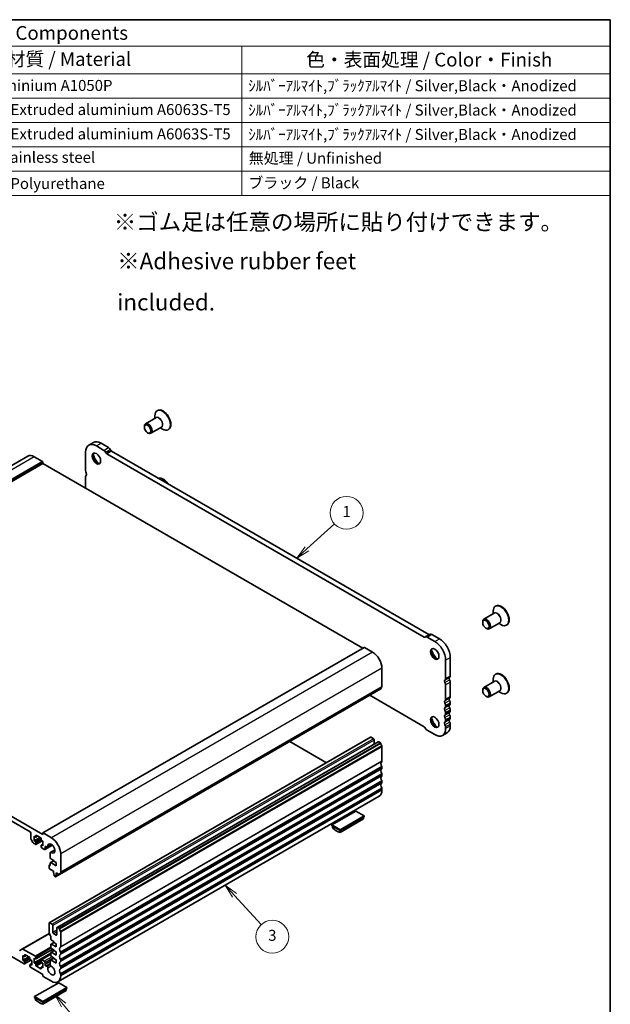
# Model space of a CAD drawing. Units: millimetres. Extents: x 36 to 5941, y 20 to 1144.
# Drawn here: x 745 to 1014, y 274 to 722 of the extents above; entities that cross this region are included whole.
import ezdxf

# ---------------------------------------------------------------- set-up
doc = ezdxf.new("R2010")
doc.units = ezdxf.units.MM
doc.header["$LTSCALE"] = 2.5
for name, color, linetype, lineweight in [('Border (ISO)', 7, 'Continuous', 35), ('Symbol (ISO)', 7, 'Continuous', 18), ('Symbol (TK)', 100, 'Continuous', 18), ('Visible (ISO)', 7, 'Continuous', 35), ('Visible Narrow (ISO)', 7, 'Continuous', 25)]:
    doc.layers.add(name, color=color, linetype=linetype, lineweight=lineweight)
doc.styles.add('Note Text (TK)', font='txt')
doc.styles.add('Note Text (TK2)', font='txt')

# ---------------------------------------------------------------- blocks, each defined once
blk = doc.blocks.new('図面枠 tk図枠')
at = {"layer": 'Border (ISO)'}
for p, q in [((14.5, 289), (405.5, 289)), ((405.5, 289), (405.5, 8))]:
    blk.add_line(p, q, dxfattribs=at)
blk = doc.blocks.new('構成内容 _ Components')
at = {"layer": 'Symbol (ISO)'}
for p, q in [((405.5, 289), (194.04, 289)), ((194.04, 289), (194.04, 284.16)), ((405.5, 289), (405.5, 284.16)), ((405.5, 284.16), (194.04, 284.16)), ((194.04, 284.16), (194.04, 279.12)), ((202.8, 284.16), (202.8, 279.12)), ((256.39, 284.16), (256.39, 279.12)), ((276.39, 284.16), (276.39, 279.12)), ((338.37, 284.16), (338.37, 279.12)), ((405.5, 284.16), (405.5, 279.12)), ((405.5, 279.12), (194.04, 279.12)), ((194.04, 279.12), (194.04, 256.95)), ((202.8, 279.12), (202.8, 256.95)), ((256.39, 279.12), (256.39, 256.95)), ((276.39, 279.12), (276.39, 256.95)), ((338.37, 279.12), (338.37, 256.95)), ((405.5, 279.12), (405.5, 256.95)), ((405.5, 274.69), (194.04, 274.69)), ((405.5, 270.25), (194.04, 270.25)), ((405.5, 265.82), (194.04, 265.82)), ((405.5, 261.39), (194.04, 261.39)), ((405.5, 256.95), (194.04, 256.95))]:
    blk.add_line(p, q, dxfattribs=at)
at = {"layer": 'Symbol (ISO)', "color": 7, "attachment_point": 7}
for s, insert, char_height, style in [('構成内容 / Components', (280.58, 284.56), 2.5, 'Note Text (TK)'), ('No.', (196.18, 280.38), 2.5, 'Note Text (TK)'), ('名称 / Part name', (216.02, 279.79), 2.5, 'Note Text (TK)'), ('数量 / Pcs', (257.86, 279.76), 2.5, 'Note Text (TK)'), ('材質 / Material', (295.5, 279.8), 2.5, 'Note Text (TK)'), ('色・表面処理 / Color・Finish', (350.08, 279.69), 2.5, 'Note Text (TK)'), ('1', (198.02, 275.91), 2, 'Note Text (TK2)'), ('パネル / End panel', (203.96, 275.29), 2, 'Note Text (TK2)'), ('2', (265.81, 275.91), 2, 'Note Text (TK2)'), ('アルミ板 / Aluminium A1050P', (277.54, 275.4), 2, 'Note Text (TK2)'), ('ｼﾙﾊﾞｰｱﾙﾏｲﾄ,ﾌﾞﾗｯｸｱﾙﾏｲﾄ / Silver,Black・Anodized', (339.51, 275.34), 2, 'Note Text (TK2)'), ('2', (197.84, 271.47), 2, 'Note Text (TK2)'), ('上カバー / Top cover', (204.01, 270.84), 2, 'Note Text (TK2)'), ('1', (265.99, 271.48), 2, 'Note Text (TK2)'), ('アルミ押出材 / Extruded aluminium A6063S-T5', (277.54, 271.01), 2, 'Note Text (TK2)'), ('ｼﾙﾊﾞｰｱﾙﾏｲﾄ,ﾌﾞﾗｯｸｱﾙﾏｲﾄ / Silver,Black・Anodized', (339.51, 270.91), 2, 'Note Text (TK2)'), ('3', (197.84, 267.02), 2, 'Note Text (TK2)'), ('下カバー / Bottom cover', (204.04, 266.63), 2, 'Note Text (TK2)'), ('1', (265.99, 267.05), 2, 'Note Text (TK2)'), ('アルミ押出材 / Extruded aluminium A6063S-T5', (277.54, 266.57), 2, 'Note Text (TK2)'), ('ｼﾙﾊﾞｰｱﾙﾏｲﾄ,ﾌﾞﾗｯｸｱﾙﾏｲﾄ / Silver,Black・Anodized', (339.51, 266.47), 2, 'Note Text (TK2)'), ('4', (197.79, 262.61), 2, 'Note Text (TK2)'), ('取付ビス(M5×10 皿六角穴付) / Screw', (203.99, 262.06), 2, 'Note Text (TK2)'), ('8', (265.8, 262.59), 2, 'Note Text (TK2)'), ('ステンレス / Stainless steel', (277.52, 262.31), 2, 'Note Text (TK2)'), ('無処理 / Unfinished', (339.6, 262.15), 2, 'Note Text (TK2)'), ('5', (197.84, 258.16), 2, 'Note Text (TK2)'), ('ゴム足 / Rubber feet', (203.95, 257.65), 2, 'Note Text (TK2)'), ('4', (265.76, 258.18), 2, 'Note Text (TK2)'), ('ポリウレタン / Polyurethane', (277.51, 257.53), 2, 'Note Text (TK2)'), ('ブラック / Black', (339.54, 257.66), 2, 'Note Text (TK2)')]:
    blk.add_mtext(s, dxfattribs=dict(at, insert=insert, char_height=char_height, style=style))
blk = doc.blocks.new('バルーン1')
at = {"layer": 'Symbol (TK)', "color": 100}
for p, q in [((350.2, 192.61), (355.21, 197.17)), ((349.86, 192.98), (348.35, 190.93)), ((350.2, 192.61), (348.35, 190.93)), ((348.35, 190.93), (350.53, 192.24))]:
    blk.add_line(p, q, dxfattribs=at)
at = {"layer": 'Symbol (TK)'}
blk.add_circle((357.43, 199.18), 3, dxfattribs=at)
at = {"layer": 'Symbol (TK)', "color": 7, "insert": (357.43, 199.16), "char_height": 2, "attachment_point": 5, "style": 'Note Text (TK2)'}
blk.add_mtext('1', dxfattribs=at)
blk = doc.blocks.new('バルーン2')
at = {"layer": 'Symbol (TK)', "color": 100}
for p, q in [((337, 129.5), (335.31, 131.34)), ((337.37, 129.84), (335.31, 131.34)), ((335.31, 131.34), (336.63, 129.16)), ((337, 129.5), (341.88, 124.17))]:
    blk.add_line(p, q, dxfattribs=at)
at = {"layer": 'Symbol (TK)'}
blk.add_circle((343.9, 121.97), 3, dxfattribs=at)
at = {"layer": 'Symbol (TK)', "color": 7, "insert": (343.9, 121.96), "char_height": 2, "attachment_point": 5, "style": 'Note Text (TK2)'}
blk.add_mtext('3', dxfattribs=at)
blk = doc.blocks.new('バルーン3')
at = {"layer": 'Symbol (TK)', "color": 100}
for p, q in [((305.87, 109.54), (304.27, 111.46)), ((306.25, 109.86), (304.27, 111.46)), ((304.27, 111.46), (305.49, 109.22)), ((305.87, 109.54), (310.55, 103.91))]:
    blk.add_line(p, q, dxfattribs=at)
at = {"layer": 'Symbol (TK)'}
blk.add_circle((312.47, 101.6), 3, dxfattribs=at)
at = {"layer": 'Symbol (TK)', "color": 7, "insert": (312.47, 101.59), "char_height": 2, "attachment_point": 5, "style": 'Note Text (TK2)'}
blk.add_mtext('5', dxfattribs=at)

msp = doc.modelspace()

# ---------------------------------------------------------------- linework, layer by layer
at = {"layer": 'Visible (ISO)'}
for p, q in [((807.5, 544.5584), (807.2878, 544.4359)), ((806.7115, 541.2164), (801.9618, 538.4741)), ((806.2523, 540.9513), (806.2523, 542.147)), ((801.444, 537.0031), (801.444, 537.3297)), ((802.9289, 534.4311), (803.2118, 534.2678)), ((809.2115, 536.8863), (804.4618, 534.144)), ((808.7523, 536.6212), (809.7878, 536.0233)), ((812.5, 535.8981), (812.2878, 535.7757)), ((776.0944, 528.7358), (778.2157, 529.9605)), ((781.7157, 529.6138), (785.1651, 527.6223)), ((774.6446, 517.1499), (774.6446, 525.5313)), ((779.5944, 528.3891), (783.0438, 526.3976)), ((783.7938, 525.6058), (784.0874, 525.0973)), ((784.3367, 524.8346), (929.0014, 441.3124)), ((785.9151, 526.8306), (786.2087, 526.322)), ((786.458, 526.0594), (931.1227, 442.5371)), ((748.3101, 523.7873), (601.939, 439.2799)), ((755.1992, 520.4282), (608.8281, 435.9208)), ((751.3101, 523.4901), (755.0578, 521.3264)), ((755.1992, 521.0814), (755.1992, 520.4282)), ((755.1992, 520.4282), (900.946, 436.2812)), ((774.6446, 509.2014), (774.6446, 514.3168)), ((960.4016, 451.9532), (960.4016, 453.1489)), ((961.6493, 455.5603), (961.4371, 455.4378)), ((960.8608, 452.2183), (956.111, 449.476)), ((955.5933, 448.005), (955.5933, 448.3316)), ((957.0782, 445.433), (957.361, 445.2697)), ((963.3608, 447.8882), (958.611, 445.1459)), ((962.9016, 447.623), (963.9371, 447.0252)), ((966.6493, 446.9), (966.4371, 446.7775)), ((929.2514, 441.2876), (929.5443, 441.4567)), ((929.5443, 441.4567), (931.6656, 442.6815)), ((930.2943, 441.3824), (933.7437, 439.3909)), ((932.4156, 442.6072), (935.865, 440.6157)), ((755.1992, 351.4134), (608.8281, 435.9208)), ((901.6117, 436.6656), (755.2406, 352.1582)), ((901.7117, 436.6557), (905.4594, 434.492)), ((614.6617, 430.5115), (749.3656, 352.7402)), ((938.6934, 430.8177), (938.6934, 422.4363)), ((940.8147, 432.0425), (940.8147, 423.6611)), ((909.702, 427.1435), (909.702, 418.7621)), ((960.4016, 420.9263), (960.4016, 422.122)), ((961.6493, 424.5334), (961.4371, 424.4109)), ((909.1588, 417.7309), (762.7877, 333.2235)), ((938.6934, 419.6032), (938.6934, 413.0466)), ((940.8147, 420.8279), (940.8147, 414.2714)), ((955.5933, 416.9781), (955.5933, 417.3047)), ((960.8608, 421.1914), (956.111, 418.4491)), ((929.0014, 400.4876), (904.1469, 414.8373)), ((957.0782, 414.4061), (957.361, 414.2428)), ((963.3608, 416.8613), (958.611, 414.119)), ((962.9016, 416.5962), (963.9371, 415.9983)), ((966.6493, 415.8731), (966.4371, 415.7507)), ((938.6934, 410.2135), (938.6934, 409.7806)), ((940.8147, 411.4382), (940.8147, 411.0054)), ((940.8147, 408.1722), (940.8147, 407.7394)), ((938.6934, 406.9475), (938.6934, 406.5146)), ((938.6934, 403.6815), (938.6934, 403.2487)), ((940.8147, 404.9063), (940.8147, 404.4734)), ((929.5443, 399.7164), (929.2514, 400.2237)), ((938.6934, 400.4155), (938.6934, 399.7909)), ((940.8147, 401.6403), (940.8147, 401.0156)), ((904.5023, 395.7331), (758.1312, 311.2257)), ((904.7523, 395.7084), (905.8129, 395.096)), ((933.7437, 396.9331), (930.2943, 398.9246)), ((937.2437, 396.5864), (939.365, 397.8112)), ((908.0378, 393.6919), (761.6667, 309.1845)), ((867.7309, 393.8125), (884.4533, 384.1578)), ((906.1665, 394.4836), (906.1665, 392.6115)), ((908.2878, 393.6671), (909.0088, 393.2509)), ((909.702, 391.4341), (909.702, 384.8775)), ((909.702, 382.0444), (909.702, 381.6115)), ((909.702, 378.7784), (909.702, 378.3455)), ((909.702, 375.5124), (909.702, 375.0795)), ((909.702, 372.2464), (909.702, 371.6217)), ((908.4594, 368.8751), (762.0883, 284.3677)), ((897.8226, 362.1504), (886.8625, 355.8225)), ((890.6102, 353.6588), (901.5703, 359.9866)), ((890.6102, 353.2505), (901.5703, 359.5784)), ((901.5703, 359.9866), (897.8226, 362.1504)), ((901.2875, 359.4151), (901.2875, 358.6025)), ((901.5703, 359.5784), (901.5703, 359.9866)), ((886.8625, 355.8225), (890.6102, 353.6588)), ((886.8625, 355.4143), (886.8625, 355.8225)), ((886.8625, 355.4143), (890.6102, 353.2505)), ((887.1453, 355.251), (887.1453, 354.4384)), ((890.6102, 352.4379), (901.2875, 358.6025)), ((749.7191, 352.1279), (749.7191, 349.6025)), ((751.2748, 350.6582), (751.8404, 350.3316)), ((751.2748, 348.5353), (751.2748, 350.6582)), ((753.9618, 350.0866), (751.2748, 348.5353)), ((752.7768, 350.7707), (751.9904, 350.3167)), ((752.0526, 350.454), (752.0526, 350.9439)), ((752.2647, 351.0664), (754.2446, 349.9233)), ((755.1992, 352.0666), (755.1992, 351.4134)), ((759.0883, 349.9846), (755.3406, 352.1483)), ((890.6102, 353.2505), (890.6102, 353.6588)), ((890.6102, 352.4379), (890.6102, 353.2505)), ((749.8227, 349.2541), (750.6762, 347.7757)), ((750.9262, 347.5118), (751.8404, 346.9839)), ((751.8404, 348.2087), (751.2748, 348.5353)), ((754.8274, 348.607), (751.9904, 346.9691)), ((752.0526, 347.1064), (752.0526, 347.8413)), ((754.4567, 349.5559), (754.4567, 349.066)), ((754.4567, 346.4532), (754.4567, 345.7184)), ((755.2346, 347.0037), (754.5189, 346.5905)), ((754.6689, 348.6986), (755.2346, 348.372)), ((755.2346, 346.2491), (754.6689, 346.5757)), ((754.6689, 345.3509), (755.871, 344.6569)), ((755.2346, 348.372), (755.2346, 346.2491)), ((759.5552, 346.6149), (756.121, 344.6322)), ((756.2245, 344.861), (756.2245, 345.7346)), ((756.5781, 345.9387), (757.1151, 345.6287)), ((759.3781, 346.7661), (757.3651, 345.6039)), ((758.572, 343.1052), (758.5704, 340.8122)), ((760.6886, 344.4963), (758.6756, 343.3341)), ((763.3309, 334.2547), (763.3309, 342.6361)), ((758.0276, 337.288), (758.0276, 336.1449)), ((758.572, 337.7038), (758.0898, 337.4254)), ((758.3599, 337.3411), (758.2398, 337.4105)), ((758.572, 338.5251), (758.572, 337.4636)), ((760.1489, 339.537), (758.6342, 338.6624)), ((758.7825, 340.4448), (760.1489, 339.6559)), ((761.2096, 337.2472), (758.7842, 338.6475)), ((760.1489, 339.6559), (760.1489, 339.3293)), ((760.1489, 339.3293), (761.2096, 338.7169)), ((761.2096, 338.7169), (761.2096, 337.2472)), ((758.2398, 335.7775), (760.1136, 334.6957)), ((760.1136, 334.6957), (760.1136, 334.2874)), ((760.1136, 334.2874), (760.2986, 332.7562)), ((760.5084, 332.4265), (760.8501, 332.2292)), ((762.7242, 333.2097), (761.0001, 332.2143)), ((761.0599, 332.3167), (761.245, 333.6342)), ((761.245, 334.0425), (762.6377, 333.2384)), ((761.245, 333.6342), (761.245, 334.0425)), ((761.5985, 333.8383), (761.245, 333.6342)), ((758.0276, 310.9968), (758.0276, 307.0777)), ((759.4418, 310.5886), (758.3812, 311.201)), ((759.7954, 306.8735), (759.7954, 309.9762)), ((758.1317, 306.4029), (745.9033, 299.3428)), ((761.2096, 305.6488), (760.1489, 306.2612)), ((761.5632, 308.9556), (761.5632, 305.8529)), ((762.6377, 308.7435), (761.9167, 309.1597)), ((763.3309, 300.3701), (763.3309, 306.9267)), ((758.8762, 304.8442), (758.8762, 303.6484)), ((758.8762, 301.3622), (758.8762, 299.9741)), ((760.2732, 302.2702), (758.9383, 301.4995)), ((759.0883, 303.281), (760.1489, 302.6686)), ((761.2096, 300.2599), (759.0883, 301.4847)), ((760.1489, 302.6686), (760.1489, 302.342)), ((760.1489, 302.342), (761.2096, 301.7296)), ((761.2096, 301.7296), (761.2096, 300.2599)), ((735.7538, 298.9535), (746.7139, 292.6257)), ((745.9033, 299.3428), (744.6962, 298.6459)), ((746.1482, 296.2999), (746.7139, 295.9733)), ((746.1482, 294.177), (746.1482, 296.2999)), ((751.8404, 296.0345), (746.1533, 299.318)), ((747.6503, 296.4125), (746.8639, 295.9585)), ((746.9261, 296.0958), (746.9261, 296.5857)), ((747.1382, 296.7082), (749.1181, 295.5651)), ((758.8762, 297.4022), (751.2748, 293.0135)), ((759.7065, 299.2498), (751.9904, 294.7949)), ((758.8762, 296.9321), (754.5189, 294.4164)), ((758.8762, 297.688), (758.8762, 296.2999)), ((760.2732, 298.596), (758.9383, 297.8253)), ((759.0883, 299.6067), (760.1489, 298.9943)), ((761.2096, 296.5857), (759.0883, 297.8104)), ((759.0883, 295.9325), (760.1489, 295.3201)), ((760.1489, 298.9943), (760.1489, 298.6678)), ((760.1489, 298.6678), (761.2096, 298.0554)), ((761.2096, 298.0554), (761.2096, 296.5857)), ((763.3309, 297.1041), (763.3309, 297.537)), ((748.8352, 295.7284), (746.1482, 294.177)), ((746.7139, 293.8504), (746.1482, 294.177)), ((749.7009, 294.2488), (746.8639, 292.6108)), ((746.9261, 292.7482), (746.9261, 293.483)), ((749.3302, 295.1976), (749.3302, 294.7077)), ((749.3302, 292.095), (749.3302, 291.3601)), ((750.108, 292.6455), (749.3923, 292.2323)), ((749.5423, 294.3403), (750.108, 294.0137)), ((750.108, 291.8908), (749.5423, 292.2174)), ((750.108, 294.0137), (750.108, 291.8908)), ((751.2748, 295.1364), (751.8404, 294.8098)), ((751.2748, 293.0135), (751.2748, 295.1364)), ((751.8404, 292.6869), (751.2748, 293.0135)), ((752.0526, 294.9323), (752.0526, 295.6671)), ((752.0526, 291.8296), (752.0526, 292.3195)), ((754.2446, 290.3191), (752.2647, 291.4622)), ((754.4567, 294.2791), (754.4567, 293.5442)), ((755.2346, 291.482), (754.5189, 291.0688)), ((755.871, 293.7075), (754.6689, 294.4016)), ((754.6689, 293.1768), (755.2346, 292.8502)), ((755.2346, 292.8502), (755.2346, 290.7273)), ((756.2245, 292.2216), (756.2245, 293.0952)), ((757.1151, 291.2992), (756.5781, 291.6092)), ((758.5707, 294.0264), (758.572, 292.14)), ((760.1489, 295.1071), (758.6742, 294.2557)), ((761.2096, 292.9114), (758.9242, 294.2309)), ((760.1489, 295.3201), (760.1489, 294.9935)), ((760.1489, 294.9935), (761.2096, 294.3811)), ((761.2096, 294.3811), (761.2096, 292.9114)), ((763.3309, 293.8381), (763.3309, 294.271)), ((749.5423, 290.9927), (755.1992, 287.7267)), ((754.4567, 290.9314), (754.4567, 290.4415)), ((755.2346, 290.7273), (754.6689, 291.0539)), ((755.1992, 287.7267), (755.1992, 287.1551)), ((763.3309, 290.5721), (763.3309, 291.005)), ((763.3309, 287.1143), (763.3309, 287.739)), ((762.4117, 283.9708), (751.4515, 277.643)), ((755.4113, 286.7877), (759.0883, 284.6648)), ((766.1594, 281.8071), (762.4117, 283.9708)), ((755.1992, 275.4792), (766.1594, 281.8071)), ((755.1992, 275.071), (766.1594, 281.3988)), ((755.1992, 274.2584), (765.8765, 280.4229)), ((765.8765, 281.2355), (765.8765, 280.4229)), ((766.1594, 281.3988), (766.1594, 281.8071)), ((751.4515, 277.643), (755.1992, 275.4792)), ((751.4515, 277.2347), (751.4515, 277.643)), ((751.4515, 277.2347), (755.1992, 275.071)), ((751.7344, 277.0714), (751.7344, 276.2588)), ((755.1992, 275.071), (755.1992, 275.4792)), ((755.1992, 274.2584), (755.1992, 275.071))]:
    msp.add_line(p, q, dxfattribs=at)
for centre, major_axis, start_param, end_param in [((809.7878, 540.1058), (2.5, -4.3301), 5.49778714, 10.21017612), ((810, 540.2283), (2.5, -4.3301), 0, 3.14159265), ((803.2118, 536.3091), (1.25, -2.1651), 5.49778714, 10.21017612), ((779.5944, 522.6736), (-3.5, 6.0622), 5.49778714, 7.06858347), ((781.7157, 523.8983), (-3.5, 6.0622), 5.49778714, 6.28318531), ((779.9479, 522.8777), (1.375, -2.3816), 3.27051436, 6.1542636), ((781.7157, 523.8983), (2.625, -4.5466), 4.20799092, 5.21678704), ((783.0438, 525.1728), (0.75, -1.299), 1.57079635, 2.35619449), ((784.3362, 525.2417), (0.2491, -0.4315), 4.71383514, 5.49923328), ((785.1651, 526.3976), (0.75, -1.299), 1.57079635, 2.35619449), ((786.4575, 526.4665), (0.2491, -0.4315), 4.71383514, 5.49923328), ((751.3101, 518.5911), (-3, 5.1962), 5.49778715, 6.28318531), ((755.0578, 521.1631), (0.1, -0.1732), 0.78539816, 2.35619449), ((775.7053, 516.5376), (-0.75, 1.299), 0.78539816, 1.55239217), ((774.4325, 515.8558), (0.5, -0.866), 0.01840416, 1.55239217), ((775.7053, 513.7044), (-0.75, 1.299), 0.01840416, 0.78539816), ((810, 509.2014), (-2.5, 4.3301), 4.85428605, 6.14128824), ((809.7878, 509.0789), (-2.5, 4.3301), 4.96226051, 6.03331378), ((963.9371, 451.1077), (2.5, -4.3301), 5.49778714, 10.21017612), ((964.1493, 451.2301), (2.5, -4.3301), 0, 3.14159265), ((957.361, 447.311), (1.25, -2.1651), 5.49778714, 10.21017612), ((929.0014, 441.7206), (0.25, -0.433), 5.49778714, 6.28318529), ((930.2943, 440.1577), (-0.75, 1.299), 5.49778714, 6.28318529), ((931.1227, 442.9454), (0.25, -0.433), 5.49778714, 6.28318529), ((932.4156, 441.3824), (-0.75, 1.299), 5.49778714, 6.28318529), ((935.865, 434.9002), (3.5, -6.0622), 0.78539816, 2.35619449), ((901.7117, 436.4924), (-0.1, 0.1732), 5.49778714, 6.28318531), ((934.0972, 433.8796), (1.375, -2.3816), 3.27051436, 6.1542636), ((935.865, 434.9002), (2.625, -4.5466), 4.20799092, 5.21678704), ((933.7437, 433.6755), (3.5, -6.0622), 0.78539816, 2.35619449), ((905.4594, 429.593), (3, -5.1962), 0.78539816, 2.35619449), ((938.9053, 420.8974), (-0.4999, 0.8658), 0.01819631, 1.55255383), ((937.6328, 423.0487), (0.75, -1.299), 0.01840416, 0.78539816), ((941.0267, 422.1222), (-0.4999, 0.8658), 0.01819631, 1.55255383), ((939.7541, 424.2734), (0.75, -1.299), 0.01840416, 0.78539816), ((939.754, 421.4403), (0.75, -1.2991), 0.78541356, 1.55240757), ((963.9371, 420.0808), (2.5, -4.3301), 5.49778714, 10.21017612), ((964.1493, 420.2033), (2.5, -4.3301), 0, 3.14159265), ((909.0088, 417.9907), (0.15, -0.2598), 0, 0.65459067), ((910.6213, 416.8148), (-1, 1.7321), 0.01840416, 0.65459067), ((909.3485, 418.9662), (0.25, -0.433), 0.01840416, 0.78539816), ((937.6327, 420.2156), (0.75, -1.2991), 0.78541356, 1.55240757), ((957.361, 416.2841), (1.25, -2.1651), 5.49778714, 10.21017612), ((937.6328, 413.659), (0.75, -1.299), 0.01840416, 0.78539816), ((941.0269, 412.7323), (-0.5, 0.866), 0.01840416, 1.55239217), ((939.7541, 414.8837), (0.75, -1.299), 0.01840416, 0.78539816), ((938.9055, 411.5076), (-0.5, 0.866), 0.01840416, 1.55239217), ((938.9055, 408.2416), (-0.5, 0.866), 0.01840416, 1.55239217), ((937.6328, 410.8259), (0.75, -1.299), 0.78539816, 1.55239217), ((937.6328, 410.393), (0.75, -1.299), 0.01840416, 0.78539816), ((941.0269, 409.4663), (-0.5, 0.866), 0.01840416, 1.55239217), ((939.7541, 412.0506), (0.75, -1.299), 0.78539816, 1.55239217), ((939.7541, 411.6178), (0.75, -1.299), 0.01840416, 0.78539816), ((939.7541, 408.7846), (0.75, -1.299), 0.78539816, 1.55239217), ((934.0972, 402.8527), (1.375, -2.3816), 3.27051436, 6.1542636), ((935.865, 403.8733), (2.625, -4.5466), 4.20799092, 5.21678704), ((938.9055, 404.9756), (-0.5, 0.866), 0.01840416, 1.55239217), ((937.6328, 407.5599), (0.75, -1.299), 0.78539816, 1.55239217), ((937.6328, 407.127), (0.75, -1.299), 0.01840416, 0.78539816), ((937.6328, 404.2939), (0.75, -1.299), 0.78539816, 1.55239217), ((941.0269, 406.2004), (-0.5, 0.866), 0.01840416, 1.55239217), ((941.0269, 402.9344), (-0.5, 0.866), 0.01840416, 1.55239217), ((939.7541, 408.3518), (0.75, -1.299), 0.01840416, 0.78539816), ((939.7541, 405.5186), (0.75, -1.299), 0.78539816, 1.55239217), ((939.7541, 405.0858), (0.75, -1.299), 0.01840416, 0.78539816), ((929.0014, 400.0793), (-0.25, 0.433), 4.712389, 5.49778714), ((930.2943, 400.1494), (-0.75, 1.299), 1.57079635, 2.35619448), ((933.7437, 402.6486), (3.5, -6.0622), 5.49778714, 7.06858347), ((938.9055, 401.7096), (-0.5, 0.866), 0.01840416, 1.55239217), ((937.6328, 403.861), (0.75, -1.299), 0.01840416, 0.78539816), ((937.6328, 401.0279), (0.75, -1.299), 0.78539816, 1.55239217), ((935.865, 403.8733), (3.5, -6.0622), 0, 0.78539816), ((939.7541, 402.2526), (0.75, -1.299), 0.78539816, 1.55239217), ((904.7523, 395.3001), (-0.25, 0.433), 5.49778714, 6.28318531), ((905.8129, 394.6877), (0.25, -0.433), 0.78539816, 2.35619449), ((908.2878, 393.2589), (-0.25, 0.433), 5.49778714, 6.28318531), ((909.0088, 393.0059), (0.15, -0.2598), 0.91620566, 2.35619449), ((910.6213, 392.3199), (1, -1.7321), 4.05779831, 4.69398483), ((909.3485, 391.6382), (0.25, -0.433), 0.78539816, 1.55239217), ((910.6213, 382.9302), (-1, 1.7321), 0.01840416, 1.55239217), ((910.6213, 379.6642), (-1, 1.7321), 0.01840416, 1.55239217), ((909.3485, 385.0816), (0.25, -0.433), 0.01840416, 0.78539816), ((909.3485, 382.2485), (0.25, -0.433), 0.78539816, 1.55239217), ((909.3485, 381.8156), (0.25, -0.433), 0.01840416, 0.78539816), ((910.6213, 376.3982), (-1, 1.7321), 0.01840416, 1.55239217), ((909.3485, 378.9825), (0.25, -0.433), 0.78539816, 1.55239217), ((909.3485, 378.5496), (0.25, -0.433), 0.01840416, 0.78539816), ((910.6213, 373.1322), (-1, 1.7321), 0.01840416, 1.55239217), ((909.3485, 375.7165), (0.25, -0.433), 0.78539816, 1.55239217), ((909.3485, 375.2837), (0.25, -0.433), 0.01840416, 0.78539816), ((909.3485, 372.4505), (0.25, -0.433), 0.78539816, 1.55239217), ((905.4594, 374.0712), (3, -5.1962), 0, 0.78539815), ((888.8777, 361.3543), (5, -8.6603), 5.25026745, 5.74530684), ((749.3656, 352.332), (0.25, -0.433), 0.78539818, 2.35619449), ((751.8404, 350.5765), (0.15, -0.2598), 5.49778714, 7.06858347), ((752.2647, 350.8215), (-0.15, 0.2598), 5.49778714, 7.06858347), ((754.2446, 349.6784), (0.15, -0.2598), 0.78539816, 2.35619449), ((755.3406, 351.985), (-0.1, 0.1732), 5.49778714, 7.06858347), ((759.0883, 345.0856), (-3, 5.1962), 3.92699082, 5.49778714), ((750.0727, 349.3984), (0.25, -0.433), 3.92699083, 4.712389), ((750.9262, 347.92), (0.25, -0.433), 4.712389, 5.49778716), ((751.8404, 347.9637), (-0.15, 0.2598), 3.92699082, 5.49778714), ((751.8404, 347.2289), (0.15, -0.2598), 5.49778714, 7.06858347), ((754.6689, 348.9435), (0.15, -0.2598), 3.92699082, 5.49778714), ((754.6689, 346.3307), (-0.15, 0.2598), 5.49778714, 7.06858347), ((754.6689, 345.5959), (0.15, -0.2598), 3.92699082, 5.49778714), ((756.5781, 345.5305), (-0.25, 0.433), 5.49778714, 7.0685507), ((757.1151, 346.0369), (0.25, -0.433), 5.49778714, 7.15084851), ((759.0883, 345.0856), (-1.15, 1.9919), 2.27392943, 7.15084853), ((755.871, 345.0652), (0.25, -0.433), 5.49778714, 7.06856925), ((758.7825, 340.6897), (0.15, -0.2598), 3.92699082, 5.49778714), ((758.9256, 342.9011), (-0.25, 0.433), 5.41552211, 7.06858347), ((758.2398, 337.1656), (-0.15, 0.2598), 5.49778714, 7.06858347), ((758.3599, 337.5861), (0.15, -0.2598), 5.49778714, 7.06858347), ((758.7842, 338.4026), (-0.15, 0.2598), 5.49778714, 7.06858347), ((758.2398, 336.0225), (0.15, -0.2598), 3.92699082, 5.49778714), ((760.5084, 332.6714), (0.15, -0.2598), 4.07588076, 5.49778714), ((760.8501, 332.4741), (0.15, -0.2598), 5.49778714, 6.91969352), ((762.6377, 333.4833), (0.15, -0.2598), 5.49778714, 6.93777597), ((764.2502, 332.3074), (-1, 1.7321), 0.01840416, 0.65459067), ((762.9774, 334.4588), (0.25, -0.433), 0.01840416, 0.78539816), ((758.3812, 310.7927), (-0.25, 0.433), 5.49778714, 7.06858347), ((759.4418, 310.1804), (-0.25, 0.433), 3.92699082, 5.49778714), ((759.4418, 306.2612), (1, -1.7321), 3.92699082, 4.95093619), ((758.5226, 305.0483), (0.25, -0.433), 0.78539816, 1.80934354), ((760.1489, 306.6694), (-0.25, 0.433), 0.78539816, 2.35619449), ((761.2096, 306.057), (0.25, -0.433), 5.49778714, 7.06858347), ((761.9167, 308.7515), (-0.25, 0.433), 5.49778714, 7.06858347), ((762.6377, 308.4985), (-0.15, 0.2598), 4.05779831, 5.49778714), ((764.2502, 307.8125), (-1, 1.7321), 0.91620566, 1.55239217), ((762.9774, 307.1308), (-0.25, 0.433), 3.92699082, 4.69398483), ((759.0883, 303.5259), (0.15, -0.2598), 3.92699082, 5.49778714), ((759.0883, 301.2397), (-0.15, 0.2598), 5.49778714, 7.06858347), ((744.9462, 298.2129), (-0.25, 0.433), 0, 0.78539816), ((746.1533, 298.9098), (-0.25, 0.433), 5.49778714, 6.28318531), ((746.7139, 296.2183), (0.15, -0.2598), 5.49778714, 7.06858347), ((747.1382, 296.4632), (-0.15, 0.2598), 5.49778714, 7.06858347), ((751.8404, 295.7896), (-0.15, 0.2598), 3.92699082, 5.49778714), ((759.0883, 299.8517), (0.15, -0.2598), 3.92699082, 5.49778714), ((759.0883, 297.5655), (-0.15, 0.2598), 5.49778714, 7.06858347), ((759.0883, 296.1774), (0.15, -0.2598), 3.92699082, 5.49778714), ((764.2502, 298.4228), (-1, 1.7321), 0.01840416, 1.55239217), ((764.2502, 295.1568), (-1, 1.7321), 0.01840416, 1.55239217), ((762.9774, 300.5742), (0.25, -0.433), 0.01840416, 0.78539816), ((762.9774, 297.7411), (-0.25, 0.433), 3.92699082, 4.69398483), ((762.9774, 297.3082), (0.25, -0.433), 0.01840416, 0.78539816), ((746.7139, 293.6055), (-0.15, 0.2598), 3.92699082, 5.49778714), ((746.7139, 292.8706), (0.15, -0.2598), 5.49778714, 7.06858347), ((749.1181, 295.3201), (0.15, -0.2598), 0.78539816, 2.35619449), ((749.5423, 294.5853), (0.15, -0.2598), 3.92699082, 5.49778714), ((749.5423, 291.9725), (-0.15, 0.2598), 5.49778714, 7.06858347), ((751.8404, 295.0548), (0.15, -0.2598), 5.49778714, 7.06858347), ((751.8404, 292.442), (-0.15, 0.2598), 3.92699082, 5.49778714), ((752.2647, 291.7071), (-0.15, 0.2598), 0.78539816, 2.35619449), ((754.6689, 294.1566), (-0.15, 0.2598), 5.49778714, 7.06858347), ((754.6689, 293.4218), (0.15, -0.2598), 3.92699082, 5.49778714), ((755.871, 293.2993), (-0.25, 0.433), 3.92699082, 5.49778714), ((756.5781, 292.0175), (-0.25, 0.433), 0.78539816, 2.35619449), ((759.0883, 289.5638), (1.15, -1.9919), 3.84472578, 8.72164185), ((758.9242, 293.8227), (-0.25, 0.433), 5.49778714, 7.06942711), ((758.9256, 291.9362), (0.25, -0.433), 3.92783445, 5.58004919), ((764.2502, 291.8908), (-1, 1.7321), 0.01840416, 1.55239217), ((762.9774, 294.4751), (-0.25, 0.433), 3.92699082, 4.69398483), ((762.9774, 294.0422), (0.25, -0.433), 0.01840416, 0.78539816), ((749.5423, 291.2376), (0.15, -0.2598), 3.92699082, 5.49778714), ((754.2446, 290.564), (0.15, -0.2598), 5.49778714, 7.06858347), ((754.6689, 290.809), (-0.15, 0.2598), 5.49778714, 7.06858347), ((755.4113, 287.0327), (0.15, -0.2598), 3.92699082, 5.49778714), ((757.1151, 290.8909), (-0.25, 0.433), 3.84472578, 5.49778714), ((759.0883, 289.5638), (3, -5.1962), 5.49778715, 7.06858346), ((764.2502, 288.6248), (-1, 1.7321), 0.01840416, 1.55239217), ((762.9774, 291.2091), (-0.25, 0.433), 3.92699082, 4.69398483), ((762.9774, 290.7763), (0.25, -0.433), 0.01840416, 0.78539816), ((762.9774, 287.9431), (-0.25, 0.433), 3.92699082, 4.69398483), ((753.4668, 283.1747), (5, -8.6603), 5.25026745, 5.74530684)]:
    msp.add_ellipse(centre, major_axis=major_axis, ratio=0.57735027, start_param=start_param, end_param=end_param, dxfattribs=at)
for centre, major_axis in [((802.9289, 536.1458), (-1.05, 1.8187)), ((779.5944, 522.6736), (-1.375, 2.3816)), ((957.0782, 447.1477), (-1.05, 1.8187)), ((933.7437, 433.6755), (-1.375, 2.3816)), ((957.0782, 416.1208), (-1.05, 1.8187)), ((933.7437, 402.6486), (-1.375, 2.3816))]:
    msp.add_ellipse(centre, major_axis=major_axis, ratio=0.57735027, dxfattribs=at)
at = {"layer": 'Visible Narrow (ISO)'}
for p, q in [((779.5944, 528.3891), (781.7157, 529.6138)), ((783.0438, 526.3976), (785.1651, 527.6223)), ((783.7938, 525.6058), (785.9151, 526.8306)), ((784.0874, 525.0973), (786.2087, 526.322)), ((784.3367, 524.8346), (786.458, 526.0594)), ((751.3101, 523.4901), (604.939, 438.9827)), ((755.0578, 521.3264), (608.6867, 436.819)), ((755.1992, 521.0814), (608.8281, 436.574)), ((929.0014, 441.3124), (931.1227, 442.5371)), ((930.2943, 441.3824), (932.4156, 442.6072)), ((933.7437, 439.3909), (935.865, 440.6157)), ((901.7117, 436.6557), (755.3406, 352.1483)), ((905.4594, 434.492), (759.0883, 349.9846)), ((938.6934, 430.8177), (940.8147, 432.0425)), ((909.702, 427.1435), (763.3309, 342.6361)), ((938.3964, 421.7579), (940.5177, 422.9826)), ((938.3964, 420.6246), (940.5177, 421.8494)), ((938.6934, 422.4363), (940.8147, 423.6611)), ((909.2191, 417.8373), (762.848, 333.3299)), ((909.603, 418.5359), (763.2319, 334.0285)), ((909.702, 418.7621), (763.3309, 334.2547)), ((938.6934, 419.6032), (940.8147, 420.8279)), ((938.3964, 412.3681), (940.5177, 413.5929)), ((938.6934, 413.0466), (940.8147, 414.2714)), ((938.3964, 411.2349), (940.5177, 412.4596)), ((938.3964, 409.1022), (940.5177, 410.3269)), ((938.3964, 407.9689), (940.5177, 409.1936)), ((938.6934, 410.2135), (940.8147, 411.4382)), ((938.6934, 409.7806), (940.8147, 411.0054)), ((938.6934, 406.9475), (940.8147, 408.1722)), ((938.3964, 405.8362), (940.5177, 407.0609)), ((938.3964, 404.7029), (940.5177, 405.9277)), ((938.3964, 402.5702), (940.5177, 403.7949)), ((938.6934, 406.5146), (940.8147, 407.7394)), ((938.6934, 403.6815), (940.8147, 404.9063)), ((938.6934, 403.2487), (940.8147, 404.4734)), ((938.3964, 401.4369), (940.5177, 402.6617)), ((938.6934, 400.4155), (940.8147, 401.6403)), ((938.6934, 399.7909), (940.8147, 401.0156)), ((904.7523, 395.7084), (758.3812, 311.201)), ((905.8129, 395.096), (759.4418, 310.5886)), ((906.1665, 394.4836), (759.7954, 309.9762)), ((908.2878, 393.6671), (761.9167, 309.1597)), ((909.0088, 393.2509), (762.6377, 308.7435)), ((909.2191, 392.9164), (762.848, 308.409)), ((909.603, 391.7745), (763.2319, 307.2671)), ((909.702, 391.4341), (763.3309, 306.9267)), ((909.603, 384.6513), (763.2319, 300.1439)), ((909.603, 382.3848), (763.2319, 297.8774)), ((909.603, 381.3853), (763.2319, 296.8779)), ((909.702, 384.8775), (763.3309, 300.3701)), ((909.702, 382.0444), (763.3309, 297.537)), ((909.702, 381.6115), (763.3309, 297.1041)), ((909.603, 379.1188), (763.2319, 294.6114)), ((909.603, 378.1194), (763.2319, 293.612)), ((909.702, 378.7784), (763.3309, 294.271)), ((909.702, 378.3455), (763.3309, 293.8381)), ((909.603, 375.8528), (763.2319, 291.3455)), ((909.603, 374.8534), (763.2319, 290.346)), ((909.603, 372.5869), (763.2319, 288.0795)), ((909.702, 375.5124), (763.3309, 291.005)), ((909.702, 375.0795), (763.3309, 290.5721)), ((909.702, 372.2464), (763.3309, 287.739)), ((909.702, 371.6217), (763.3309, 287.1143)), ((752.2647, 351.0664), (752.0526, 350.9439)), ((752.689, 350.8215), (752.0526, 350.454)), ((754.4257, 349.7013), (751.8404, 348.2087)), ((754.4567, 349.2293), (752.0526, 347.8413)), ((754.7396, 348.6578), (752.0526, 347.1064)), ((755.2346, 346.9023), (754.6689, 346.5757)), ((759.439, 346.7169), (756.2245, 344.861)), ((756.5781, 345.9387), (756.2245, 345.7346)), ((759.2219, 346.88), (757.4674, 345.8671)), ((760.7091, 344.3041), (758.9546, 343.2911)), ((758.572, 337.6024), (758.2398, 337.4105)), ((758.572, 337.4636), (758.3599, 337.3411)), ((760.1489, 339.4355), (758.7842, 338.6475)), ((762.6472, 333.2331), (761.0599, 332.3167)), ((758.1773, 306.2601), (746.1533, 299.318)), ((761.5632, 307.8942), (759.7954, 306.8735)), ((761.5632, 307.0777), (760.1489, 306.2612)), ((761.5632, 305.8529), (761.2096, 305.6488)), ((760.3611, 302.2195), (759.0883, 301.4847)), ((747.1382, 296.7082), (746.9261, 296.5857)), ((747.5624, 296.4632), (746.9261, 296.0958)), ((758.8762, 300.0966), (751.8404, 296.0345)), ((759.001, 299.6788), (752.0526, 295.6671)), ((759.6186, 299.3005), (752.0526, 294.9323)), ((758.8762, 296.8306), (754.6689, 294.4016)), ((760.3611, 298.5453), (759.0883, 297.8104)), ((749.2992, 295.343), (746.7139, 293.8504)), ((749.3302, 294.871), (746.9261, 293.483)), ((749.6131, 294.2995), (746.9261, 292.7482)), ((750.108, 292.544), (749.5423, 292.2174)), ((754.4567, 294.1974), (751.8404, 292.6869)), ((754.4567, 293.7075), (752.0526, 292.3195)), ((754.5585, 293.2764), (752.0526, 291.8296)), ((754.9517, 293.0135), (752.2647, 291.4622)), ((759.4065, 295.7488), (755.871, 293.7075)), ((760.1136, 295.3405), (756.2245, 293.0952)), ((758.571, 293.5763), (756.2245, 292.2216)), ((758.5716, 292.7602), (756.5781, 291.6092)), ((758.572, 292.1403), (757.1151, 291.2992)), ((758.9546, 291.5126), (757.4674, 290.6539)), ((760.197, 294.9658), (758.9242, 294.2309)), ((754.4567, 290.4415), (754.2446, 290.3191)), ((755.2346, 291.3805), (754.6689, 291.0539))]:
    msp.add_line(p, q, dxfattribs=at)
for centre, major_axis, start_param, end_param in [((808.0615, 539.1091), (1.2793, -2.2158), 6.06878897, 9.6391743), ((807.9615, 539.0513), (-1.25, 2.1651), 3.14159265, 6.28318531), ((962.2108, 450.111), (1.2793, -2.2158), 6.06878897, 9.6391743), ((962.1108, 450.0532), (-1.25, 2.1651), 3.14159265, 6.28318531), ((962.2108, 419.0841), (1.2793, -2.2158), 6.06878897, 9.6391743), ((962.1108, 419.0264), (-1.25, 2.1651), 3.14159265, 6.28318531)]:
    msp.add_ellipse(centre, major_axis=major_axis, ratio=0.57735027, start_param=start_param, end_param=end_param, dxfattribs=at)

# ---------------------------------------------------------------- block references
at = {"xscale": 2.5, "yscale": 2.5, "zscale": 2.5}
msp.add_blockref('図面枠 tk図枠', (0, 0), dxfattribs=at)
at = {"layer": 'Symbol (ISO)', "xscale": 2.5, "yscale": 2.5, "zscale": 2.5}
msp.add_blockref('構成内容 _ Components', (0, 0), dxfattribs=at)
at = {"layer": 'Symbol (TK)', "xscale": 2.5, "yscale": 2.5, "zscale": 2.5}
for name in ['バルーン1', 'バルーン2', 'バルーン3']:
    msp.add_blockref(name, (0, 0), dxfattribs=at)

# ---------------------------------------------------------------- texts
at = {"layer": 'Symbol (ISO)', "char_height": 7.5, "attachment_point": 1, "line_spacing_factor": 1.5, "style": 'Note Text (TK)'}
for s, insert, width in [('{\\fＭＳ Ｐゴシック|b0|i0;\\H7.5000;※ゴム足は任意の場所に貼り付けできます。}', (787.5144, 634.1352), 210.657907), ('{\\fＭＳ Ｐゴシック|b0|i0;\\H7.5000;※Adhesive rubber feet included.}', (789.0701, 616.3536), 153.289473)]:
    msp.add_mtext(s, dxfattribs=dict(at, insert=insert, width=width))

doc.saveas('drawing.dxf')
